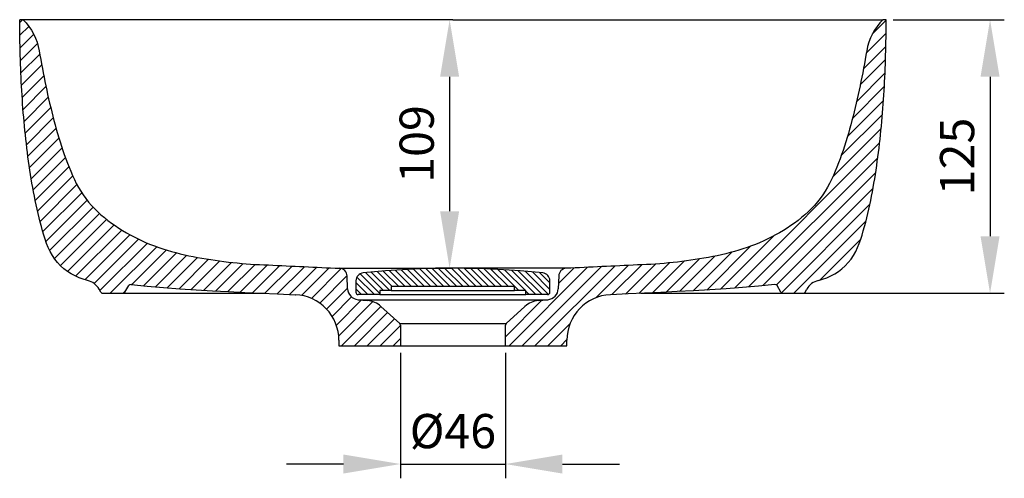
# Model space of a CAD drawing. Units: millimetres. Extents: x 4077 to 5021, y -18547 to -17483.
# Drawn here: x 4087 to 4519, y -18547 to -18346 of the extents above; entities that cross this region are included whole.
import ezdxf

# ---------------------------------------------------------------- set-up
doc = ezdxf.new("R2010")
doc.units = ezdxf.units.MM
doc.dimstyles.new('ISO-25', dxfattribs={"dimscale": 5, "dimtxt": 3, "dimasz": 5, "dimexe": 1.25, "dimexo": 0.625, "dimgap": 1, "dimtad": 1, "dimtxsty": 'Standard', "dimcen": 2.5, "dimadec": 0, "dimazin": 0, "dimtfac": 1, "dimtmove": 0, "dimatfit": 3, "dimfxl": 1, "dimarcsym": 0})

# ---------------------------------------------------------------- blocks, each defined once
blk = doc.blocks.new('*D548')
at = {"color": 0, "linetype": 'Continuous', "lineweight": -2, "transparency": 16777216}
for p, q in [((4273.69, -18345.86), (4269.11, -18345.86)), ((4275.36, -18370.86), (4275.36, -18429.85)), ((4323.4, -18454.85), (4269.11, -18454.85))]:
    blk.add_line(p, q, dxfattribs=at)
at = {"color": 0, "linetype": 'Continuous', "transparency": 16777216}
for points in [[(4271.19, -18370.86), (4279.53, -18370.86), (4275.36, -18345.86)], [(4271.19, -18429.85), (4279.53, -18429.85), (4275.36, -18454.85)]]:
    blk.add_solid(points, dxfattribs=at)
at = {"layer": 'Defpoints', "color": 0, "linetype": 'Continuous', "transparency": 16777216}
for p in [(4276.81, -18345.86), (4275.36, -18454.85), (4326.52, -18454.85)]:
    blk.add_point(p, dxfattribs=at)
at = {"color": 0, "linetype": 'Continuous', "lineweight": 0, "transparency": 16777216, "insert": (4262.86, -18400.35), "char_height": 15, "attachment_point": 5, "rotation": 90}
blk.add_mtext('109', dxfattribs=at)
blk = doc.blocks.new('*D549')
at = {"color": 0, "linetype": 'Continuous', "lineweight": -2, "transparency": 16777216}
for p, q in [((4469.93, -18345.86), (4518.61, -18345.86)), ((4512.36, -18370.86), (4512.36, -18440.81)), ((4429.04, -18465.81), (4518.61, -18465.81))]:
    blk.add_line(p, q, dxfattribs=at)
at = {"color": 0, "linetype": 'Continuous', "transparency": 16777216}
for points in [[(4508.19, -18370.86), (4516.53, -18370.86), (4512.36, -18345.86)], [(4508.19, -18440.81), (4516.53, -18440.81), (4512.36, -18465.81)]]:
    blk.add_solid(points, dxfattribs=at)
at = {"layer": 'Defpoints', "color": 0, "linetype": 'Continuous', "transparency": 16777216}
for p in [(4466.81, -18345.86), (4425.92, -18465.81), (4512.36, -18465.81)]:
    blk.add_point(p, dxfattribs=at)
at = {"color": 0, "linetype": 'Continuous', "lineweight": 0, "transparency": 16777216, "insert": (4499.86, -18405.84), "char_height": 15, "attachment_point": 5, "rotation": 90}
blk.add_mtext('125', dxfattribs=at)
blk = doc.blocks.new('*D550')
at = {"color": 0, "lineweight": -2, "transparency": 16777216}
for p, q in [((4253.81, -18491.94), (4253.81, -18546.91)), ((4299.8, -18491.94), (4299.8, -18546.91)), ((4228.81, -18540.66), (4203.81, -18540.66)), ((4253.81, -18540.66), (4299.8, -18540.66)), ((4324.8, -18540.66), (4349.8, -18540.66))]:
    blk.add_line(p, q, dxfattribs=at)
at = {"color": 0, "transparency": 16777216}
for points in [[(4228.81, -18536.5), (4228.81, -18544.83), (4253.81, -18540.66)], [(4324.8, -18536.5), (4324.8, -18544.83), (4299.8, -18540.66)]]:
    blk.add_solid(points, dxfattribs=at)
at = {"layer": 'Defpoints', "color": 0, "transparency": 16777216}
for p in [(4253.81, -18488.81), (4299.8, -18488.81), (4299.8, -18540.66)]:
    blk.add_point(p, dxfattribs=at)
at = {"color": 0, "lineweight": 0, "transparency": 16777216, "insert": (4276.81, -18528.16), "char_height": 15, "attachment_point": 5}
blk.add_mtext('%%C46', dxfattribs=at)

msp = doc.modelspace()

# ---------------------------------------------------------------- linework, layer by layer
at = {"color": 0, "linetype": 'Continuous', "lineweight": 30}
for p, q in [((4088.272, -18345.861), (4086.811, -18345.861)), ((4276.81, -18345.861), (4088.272, -18345.861)), ((4276.81, -18345.861), (4465.349, -18345.861)), ((4466.809, -18345.861), (4465.349, -18345.861)), ((4230.627, -18463.798), (4230.432, -18458.221)), ((4323.188, -18458.221), (4322.993, -18463.798)), ((4132.992, -18465.311), (4134.661, -18462.42)), ((4234.292, -18460.322), (4234.292, -18465.347)), ((4249.792, -18462.847), (4249.792, -18464.647)), ((4303.814, -18462.847), (4249.792, -18462.847)), ((4303.814, -18464.647), (4303.814, -18462.847)), ((4319.314, -18465.347), (4319.314, -18460.322)), ((4420.628, -18465.311), (4418.959, -18462.42)), ((4122.415, -18465.311), (4121.642, -18463.973)), ((4123.281, -18465.811), (4132.126, -18465.811)), ((4132.126, -18465.811), (4194.478, -18465.811)), ((4207.74, -18466.426), (4207.891, -18466.434)), ((4244.792, -18466.347), (4235.292, -18466.347)), ((4244.792, -18464.647), (4244.792, -18466.347)), ((4249.792, -18464.647), (4244.792, -18464.647)), ((4244.792, -18466.347), (4267.207, -18466.347)), ((4249.792, -18464.647), (4268.706, -18464.647)), ((4267.207, -18466.347), (4308.814, -18466.347)), ((4268.706, -18464.647), (4303.814, -18464.647)), ((4308.814, -18464.647), (4303.814, -18464.647)), ((4308.814, -18466.347), (4308.814, -18464.647)), ((4318.314, -18466.347), (4308.814, -18466.347)), ((4359.142, -18465.811), (4421.494, -18465.811)), ((4421.494, -18465.811), (4430.339, -18465.811)), ((4431.205, -18465.311), (4431.978, -18463.973)), ((4235.188, -18468.604), (4318.432, -18468.604)), ((4235.188, -18468.604), (4239.362, -18468.969)), ((4245.247, -18471.558), (4253.492, -18479.114)), ((4300.128, -18479.114), (4308.373, -18471.558)), ((4314.258, -18468.969), (4318.432, -18468.604)), ((4253.492, -18479.114), (4300.128, -18479.114)), ((4253.817, -18479.851), (4253.817, -18488.811)), ((4299.804, -18488.811), (4299.804, -18479.851)), ((4226.81, -18486.404), (4226.81, -18488.811)), ((4226.81, -18488.811), (4253.817, -18488.811)), ((4253.81, -18488.811), (4276.81, -18488.811)), ((4276.81, -18488.811), (4299.81, -18488.811)), ((4299.804, -18488.811), (4326.81, -18488.811)), ((4326.81, -18488.811), (4326.81, -18486.404))]:
    msp.add_line(p, q, dxfattribs=at)
at = {"color": 0, "linetype": 'Continuous'}
for p, q in [((4086.818, -18347.087), (4088.045, -18345.861)), ((4466.807, -18346.107), (4460.667, -18352.248)), ((4090.787, -18348.776), (4086.871, -18352.692)), ((4086.969, -18358.251), (4092.959, -18352.26)), ((4458.081, -18360.491), (4466.76, -18351.812)), ((4094.601, -18356.275), (4087.123, -18363.754)), ((4466.667, -18357.562), (4456.837, -18367.392)), ((4087.332, -18369.201), (4095.613, -18360.921)), ((4455.45, -18374.436), (4466.51, -18363.376)), ((4096.471, -18365.719), (4087.595, -18374.595)), ((4087.913, -18379.934), (4097.374, -18370.473)), ((4466.286, -18369.257), (4453.867, -18381.675)), ((4098.325, -18375.179), (4088.29, -18385.214)), ((4452.026, -18389.173), (4465.992, -18375.207)), ((4088.727, -18390.434), (4099.332, -18379.828)), ((4465.62, -18381.236), (4449.833, -18397.023)), ((4100.401, -18384.417), (4089.224, -18395.593)), ((4089.783, -18400.691), (4101.533, -18388.941)), ((4447.102, -18405.411), (4465.159, -18387.354)), ((4102.735, -18393.396), (4090.405, -18405.726)), ((4464.599, -18393.571), (4443.334, -18414.836)), ((4091.095, -18410.693), (4104.014, -18397.774)), ((4105.375, -18402.07), (4091.855, -18415.589)), ((4400.303, -18463.524), (4463.929, -18399.898)), ((4092.692, -18420.41), (4106.827, -18406.274)), ((4463.132, -18406.351), (4406.475, -18463.008)), ((4108.384, -18410.375), (4093.611, -18425.147)), ((4094.621, -18429.795), (4110.066, -18414.35)), ((4412.699, -18462.441), (4462.184, -18412.956)), ((4111.917, -18418.155), (4095.731, -18434.341)), ((4461.048, -18419.749), (4418.684, -18462.113)), ((4096.956, -18438.773), (4114.001, -18421.728)), ((4116.362, -18425.024), (4098.322, -18443.064)), ((4099.954, -18447.089), (4118.996, -18428.047)), ((4420.865, -18465.589), (4459.666, -18426.788)), ((4121.87, -18430.829), (4102.081, -18450.619)), ((4104.691, -18453.666), (4124.946, -18433.41)), ((4128.198, -18435.815), (4107.772, -18456.241)), ((4457.931, -18434.18), (4426.3, -18465.811)), ((4111.339, -18458.332), (4131.612, -18438.058)), ((4135.184, -18440.143), (4115.432, -18459.895)), ((4119.455, -18461.529), (4138.919, -18442.065)), ((4417.547, -18440.623), (4394.181, -18463.989)), ((4142.82, -18443.821), (4122.018, -18464.623)), ((4126.487, -18465.811), (4146.892, -18445.405)), ((4388.11, -18464.403), (4407.325, -18445.188)), ((4437.754, -18460.014), (4455.604, -18442.164)), ((4151.137, -18446.817), (4135.993, -18461.962)), ((4141.148, -18462.463), (4155.548, -18448.063)), ((4160.116, -18449.153), (4146.331, -18462.937)), ((4151.544, -18463.381), (4164.827, -18450.099)), ((4376.179, -18465.02), (4391.656, -18449.544)), ((4399.052, -18447.804), (4382.118, -18464.738)), ((4169.665, -18450.916), (4156.789, -18463.793)), ((4162.065, -18464.174), (4174.613, -18451.626)), ((4179.651, -18452.245), (4167.379, -18464.517)), ((4172.753, -18464.8), (4184.792, -18452.76)), ((4190.089, -18453.121), (4178.156, -18465.054)), ((4183.562, -18465.304), (4195.485, -18453.381)), ((4200.891, -18453.632), (4188.968, -18465.555)), ((4194.374, -18465.806), (4206.298, -18453.882)), ((4211.704, -18454.133), (4199.78, -18466.057)), ((4205.186, -18466.307), (4217.11, -18454.384)), ((4222.516, -18454.635), (4210.418, -18466.732)), ((4214.757, -18468.051), (4227.844, -18454.964)), ((4265, -18455.026), (4272.821, -18462.847)), ((4275.65, -18462.847), (4267.755, -18454.952)), ((4270.528, -18454.898), (4278.478, -18462.847)), ((4281.306, -18462.847), (4273.322, -18454.863)), ((4276.135, -18454.848), (4284.135, -18462.847)), ((4286.963, -18462.847), (4278.969, -18454.853)), ((4281.824, -18454.879), (4289.792, -18462.847)), ((4292.62, -18462.847), (4284.7, -18454.927)), ((4287.598, -18454.997), (4295.448, -18462.847)), ((4301.476, -18488.811), (4335.874, -18454.413)), ((4341.806, -18454.138), (4307.133, -18488.811)), ((4312.79, -18488.811), (4347.738, -18453.863)), ((4329.942, -18454.689), (4323.071, -18461.56)), ((4353.67, -18453.588), (4339.451, -18467.808)), ((4359.602, -18453.313), (4346.519, -18466.396)), ((4352.451, -18466.121), (4365.569, -18453.002)), ((4371.744, -18452.485), (4358.383, -18465.846)), ((4364.315, -18465.571), (4378.147, -18451.739)), ((4384.751, -18450.791), (4370.247, -18465.296)), ((4230.422, -18458.043), (4218.376, -18470.088)), ((4234.705, -18458.672), (4242.38, -18466.347)), ((4244.792, -18465.931), (4236.113, -18457.251)), ((4238.43, -18456.741), (4246.337, -18464.647)), ((4249.165, -18464.647), (4241.012, -18456.494)), ((4243.61, -18456.263), (4250.194, -18462.847)), ((4253.022, -18462.847), (4246.223, -18456.049)), ((4248.854, -18455.85), (4255.851, -18462.847)), ((4258.679, -18462.847), (4251.501, -18455.669)), ((4254.165, -18455.505), (4261.507, -18462.847)), ((4264.336, -18462.847), (4256.847, -18455.358)), ((4259.546, -18455.229), (4267.164, -18462.847)), ((4269.993, -18462.847), (4262.264, -18455.118)), ((4298.277, -18462.847), (4290.518, -18455.088)), ((4293.461, -18455.203), (4301.105, -18462.847)), ((4305.734, -18464.647), (4296.428, -18455.341)), ((4299.419, -18455.504), (4308.562, -18464.647)), ((4313.091, -18466.347), (4302.434, -18455.691)), ((4305.475, -18455.903), (4315.919, -18466.347)), ((4318.679, -18466.278), (4308.542, -18456.141)), ((4311.635, -18456.407), (4319.314, -18464.085)), ((4319.314, -18461.257), (4314.757, -18456.699)), ((4221.398, -18472.723), (4230.617, -18463.504)), ((4239.552, -18466.347), (4234.292, -18461.088)), ((4133.468, -18464.486), (4132.144, -18465.811)), ((4232.364, -18467.414), (4223.848, -18475.93)), ((4234.292, -18463.916), (4236.723, -18466.347)), ((4308.814, -18464.899), (4310.262, -18466.347)), ((4225.674, -18479.76), (4236.699, -18468.736)), ((4241.649, -18469.443), (4226.708, -18484.384)), ((4227.937, -18488.811), (4245.217, -18471.531)), ((4315.796, -18468.835), (4299.804, -18484.827)), ((4248.169, -18474.236), (4233.594, -18488.811)), ((4239.251, -18488.811), (4251.121, -18476.941)), ((4253.817, -18479.902), (4244.908, -18488.811)), ((4328.213, -18479.045), (4318.447, -18488.811)), ((4250.565, -18488.811), (4253.817, -18485.559)), ((4326.812, -18486.103), (4324.104, -18488.811))]:
    msp.add_line(p, q, dxfattribs=at)
at = {"color": 0, "linetype": 'Continuous', "lineweight": 30}
for points in [[(4116.566, -18460.19), (4114.693, -18459.672), (4112.865, -18459.009), (4111.092, -18458.211), (4109.384, -18457.283), (4107.752, -18456.227), (4106.209, -18455.045), (4104.768, -18453.741), (4103.435, -18452.325), (4102.219, -18450.809), (4101.127, -18449.201), (4100.166, -18447.511), (4099.343, -18445.75), (4098.634, -18443.94), (4097.996, -18442.103), (4097.403, -18440.252), (4096.844, -18438.389), (4096.313, -18436.519), (4095.809, -18434.641), (4095.329, -18432.757), (4094.871, -18430.867), (4094.433, -18428.973), (4094.015, -18427.074), (4093.616, -18425.171), (4093.233, -18423.265), (4092.867, -18421.355), (4092.517, -18419.443), (4092.181, -18417.527), (4091.859, -18415.61), (4091.55, -18413.69), (4091.255, -18411.768), (4090.971, -18409.845), (4090.7, -18407.919), (4090.441, -18405.992), (4090.192, -18404.064), (4089.954, -18402.134), (4089.727, -18400.203), (4089.509, -18398.271), (4089.302, -18396.338), (4089.104, -18394.404), (4088.915, -18392.468), (4088.736, -18390.532), (4088.566, -18388.595), (4088.404, -18386.658), (4088.252, -18384.719), (4088.108, -18382.78), (4087.973, -18380.841), (4087.847, -18378.9), (4087.728, -18376.96), (4087.618, -18375.018), (4087.515, -18373.077), (4087.42, -18371.135), (4087.332, -18369.192), (4087.251, -18367.25), (4087.177, -18365.307), (4087.11, -18363.363), (4087.05, -18361.42), (4086.998, -18359.476), (4086.953, -18357.533), (4086.915, -18355.589), (4086.884, -18353.644), (4086.859, -18351.7), (4086.839, -18349.756), (4086.823, -18347.812), (4086.811, -18345.861)], [(4088.272, -18345.861), (4089.598, -18347.295), (4090.819, -18348.819), (4091.92, -18350.432), (4092.891, -18352.127), (4093.724, -18353.893), (4094.42, -18355.718), (4094.97, -18357.593), (4095.37, -18359.504), (4095.701, -18361.43), (4096.041, -18363.353), (4096.39, -18365.276), (4096.746, -18367.196), (4097.111, -18369.116), (4097.484, -18371.033), (4097.866, -18372.949), (4098.259, -18374.863), (4098.663, -18376.774), (4099.078, -18378.683), (4099.504, -18380.59), (4099.943, -18382.493), (4100.395, -18384.394), (4100.86, -18386.292), (4101.338, -18388.186), (4101.831, -18390.076), (4102.339, -18391.963), (4102.862, -18393.845), (4103.402, -18395.722), (4103.959, -18397.595), (4104.535, -18399.462), (4105.129, -18401.323), (4105.745, -18403.177), (4106.381, -18405.024), (4107.042, -18406.862), (4107.726, -18408.692), (4108.439, -18410.511), (4109.181, -18412.318), (4109.958, -18414.11), (4110.777, -18415.884), (4111.645, -18417.634), (4112.571, -18419.354), (4113.564, -18421.036), (4114.63, -18422.674), (4115.77, -18424.26), (4116.984, -18425.79), (4118.267, -18427.264), (4119.612, -18428.68), (4121.012, -18430.042), (4122.461, -18431.352), (4123.953, -18432.613), (4125.483, -18433.828), (4127.048, -18434.997), (4128.644, -18436.124), (4130.269, -18437.207), (4131.922, -18438.249), (4133.6, -18439.249), (4135.303, -18440.207), (4137.028, -18441.123), (4138.776, -18441.996), (4140.544, -18442.827), (4142.332, -18443.615), (4144.137, -18444.36), (4145.96, -18445.064), (4147.798, -18445.726), (4149.65, -18446.348), (4151.514, -18446.932), (4153.389, -18447.48), (4155.274, -18447.992), (4157.168, -18448.471), (4159.07, -18448.919), (4160.978, -18449.338), (4162.892, -18449.73), (4164.811, -18450.096), (4166.734, -18450.438), (4168.661, -18450.758), (4170.592, -18451.058), (4172.525, -18451.34), (4174.46, -18451.606), (4176.398, -18451.857), (4178.337, -18452.093), (4180.278, -18452.315), (4182.221, -18452.52), (4184.166, -18452.705), (4186.113, -18452.867), (4188.061, -18453.003), (4190.012, -18453.117), (4191.963, -18453.216), (4193.914, -18453.308), (4195.866, -18453.399), (4197.817, -18453.489), (4199.769, -18453.58), (4201.72, -18453.67), (4203.672, -18453.761), (4205.623, -18453.851), (4207.575, -18453.942), (4209.526, -18454.032), (4211.478, -18454.123), (4213.429, -18454.213), (4215.381, -18454.304), (4217.332, -18454.394), (4219.284, -18454.485), (4221.235, -18454.575), (4223.187, -18454.666), (4225.138, -18454.756), (4227.097, -18454.847)], [(4465.349, -18345.861), (4464.045, -18347.269), (4462.821, -18348.792), (4461.718, -18350.404), (4460.745, -18352.098), (4459.908, -18353.863), (4459.21, -18355.688), (4458.658, -18357.562), (4458.255, -18359.473), (4457.925, -18361.399), (4457.585, -18363.323), (4457.236, -18365.246), (4456.879, -18367.167), (4456.515, -18369.087), (4456.142, -18371.005), (4455.759, -18372.921), (4455.367, -18374.835), (4454.963, -18376.747), (4454.548, -18378.657), (4454.122, -18380.563), (4453.683, -18382.467), (4453.231, -18384.369), (4452.766, -18386.266), (4452.288, -18388.161), (4451.796, -18390.052), (4451.288, -18391.939), (4450.765, -18393.821), (4450.225, -18395.699), (4449.668, -18397.572), (4449.092, -18399.44), (4448.498, -18401.301), (4447.883, -18403.156), (4447.246, -18405.003), (4446.586, -18406.842), (4445.901, -18408.672), (4445.189, -18410.492), (4444.447, -18412.299), (4443.67, -18414.092), (4442.852, -18415.867), (4441.984, -18417.617), (4441.058, -18419.338), (4440.066, -18421.021), (4439.001, -18422.659), (4437.861, -18424.246), (4436.647, -18425.777), (4435.365, -18427.251), (4434.02, -18428.668), (4432.62, -18430.031), (4431.171, -18431.342), (4429.679, -18432.604), (4428.149, -18433.819), (4426.584, -18434.989), (4424.988, -18436.116), (4423.362, -18437.2), (4421.709, -18438.242), (4420.031, -18439.243), (4418.328, -18440.201), (4416.603, -18441.118), (4414.855, -18441.991), (4413.086, -18442.822), (4411.299, -18443.611), (4409.492, -18444.356), (4407.67, -18445.06), (4405.831, -18445.723), (4403.979, -18446.345), (4402.115, -18446.93), (4400.239, -18447.477), (4398.354, -18447.99), (4396.459, -18448.469), (4394.558, -18448.918), (4392.649, -18449.337), (4390.735, -18449.728), (4388.815, -18450.095), (4386.891, -18450.437), (4384.964, -18450.757), (4383.033, -18451.057), (4381.1, -18451.34), (4379.164, -18451.605), (4377.226, -18451.856), (4375.286, -18452.093), (4373.345, -18452.315), (4371.402, -18452.52), (4369.457, -18452.705), (4367.509, -18452.867), (4365.56, -18453.003), (4363.609, -18453.117), (4361.658, -18453.216), (4359.706, -18453.308), (4357.754, -18453.399), (4355.802, -18453.489), (4353.85, -18453.58), (4351.899, -18453.67), (4349.947, -18453.761), (4347.995, -18453.851), (4346.043, -18453.942), (4344.091, -18454.032), (4342.139, -18454.123), (4340.187, -18454.213), (4338.235, -18454.304), (4336.283, -18454.394), (4334.331, -18454.485), (4332.38, -18454.576), (4330.428, -18454.666), (4328.476, -18454.757), (4326.523, -18454.847)], [(4437.054, -18460.19), (4438.928, -18459.672), (4440.755, -18459.009), (4442.528, -18458.211), (4444.236, -18457.283), (4445.868, -18456.227), (4447.411, -18455.045), (4448.853, -18453.741), (4450.185, -18452.325), (4451.401, -18450.809), (4452.493, -18449.201), (4453.454, -18447.511), (4454.277, -18445.75), (4454.986, -18443.94), (4455.624, -18442.103), (4456.217, -18440.252), (4456.776, -18438.389), (4457.307, -18436.519), (4457.811, -18434.641), (4458.291, -18432.757), (4458.749, -18430.867), (4459.187, -18428.973), (4459.605, -18427.074), (4460.004, -18425.171), (4460.387, -18423.265), (4460.753, -18421.355), (4461.103, -18419.443), (4461.439, -18417.527), (4461.761, -18415.61), (4462.07, -18413.69), (4462.365, -18411.768), (4462.649, -18409.845), (4462.92, -18407.919), (4463.18, -18405.992), (4463.428, -18404.064), (4463.666, -18402.134), (4463.894, -18400.203), (4464.111, -18398.271), (4464.319, -18396.338), (4464.516, -18394.404), (4464.705, -18392.468), (4464.884, -18390.532), (4465.054, -18388.595), (4465.216, -18386.658), (4465.368, -18384.719), (4465.512, -18382.78), (4465.647, -18380.841), (4465.774, -18378.9), (4465.892, -18376.96), (4466.003, -18375.018), (4466.105, -18373.077), (4466.201, -18371.135), (4466.289, -18369.192), (4466.37, -18367.25), (4466.443, -18365.307), (4466.51, -18363.363), (4466.57, -18361.42), (4466.622, -18359.476), (4466.667, -18357.532), (4466.705, -18355.588), (4466.736, -18353.644), (4466.761, -18351.7), (4466.781, -18349.756), (4466.797, -18347.812), (4466.809, -18345.861)], [(4227.097, -18454.847), (4227.135, -18454.847), (4227.25, -18454.846), (4227.442, -18454.846), (4227.71, -18454.845), (4228.054, -18454.844), (4228.473, -18454.843), (4228.967, -18454.843), (4229.535, -18454.842), (4230.175, -18454.841), (4230.887, -18454.84), (4231.67, -18454.839), (4232.523, -18454.838), (4233.444, -18454.837), (4234.431, -18454.836), (4235.484, -18454.836), (4236.6, -18454.835), (4237.779, -18454.834), (4239.017, -18454.834), (4240.314, -18454.834), (4241.667, -18454.834), (4243.074, -18454.834), (4244.533, -18454.834), (4246.041, -18454.834), (4247.597, -18454.835), (4249.198, -18454.835), (4250.842, -18454.836), (4252.525, -18454.837), (4254.246, -18454.838), (4256.002, -18454.839), (4257.79, -18454.84), (4259.607, -18454.84), (4261.451, -18454.841), (4263.319, -18454.842), (4265.207, -18454.843), (4267.113, -18454.844), (4269.035, -18454.845), (4270.968, -18454.845), (4272.91, -18454.846), (4274.859, -18454.846), (4276.81, -18454.847)], [(4326.523, -18454.847), (4326.485, -18454.847), (4326.37, -18454.846), (4326.178, -18454.846), (4325.91, -18454.845), (4325.566, -18454.844), (4325.147, -18454.843), (4324.653, -18454.843), (4324.086, -18454.842), (4323.445, -18454.841), (4322.733, -18454.84), (4321.95, -18454.839), (4321.097, -18454.838), (4320.176, -18454.837), (4319.189, -18454.836), (4318.136, -18454.835), (4317.02, -18454.835), (4315.841, -18454.834), (4314.603, -18454.834), (4313.306, -18454.834), (4311.953, -18454.834), (4310.546, -18454.834), (4309.087, -18454.834), (4307.579, -18454.834), (4306.023, -18454.835), (4304.422, -18454.835), (4302.778, -18454.836), (4301.095, -18454.837), (4299.374, -18454.838), (4297.618, -18454.839), (4295.83, -18454.84), (4294.013, -18454.84), (4292.169, -18454.841), (4290.301, -18454.842), (4288.413, -18454.843), (4286.507, -18454.844), (4284.585, -18454.845), (4282.652, -18454.845), (4280.71, -18454.846), (4278.761, -18454.846), (4276.81, -18454.847)], [(4135.626, -18461.925), (4142.751, -18462.613), (4149.881, -18463.243), (4157.017, -18463.81), (4164.157, -18464.315), (4171.303, -18464.729), (4178.454, -18465.067), (4185.604, -18465.399), (4192.754, -18465.731), (4199.905, -18466.062), (4207.737, -18466.426)], [(4417.994, -18461.925), (4410.869, -18462.613), (4403.739, -18463.243), (4396.603, -18463.81), (4389.463, -18464.315), (4382.317, -18464.728), (4375.167, -18465.067), (4368.016, -18465.399), (4360.866, -18465.731), (4353.715, -18466.062), (4345.883, -18466.426)]]:
    msp.add_lwpolyline(points, dxfattribs=at)
for centre, radius, start, end in [((4226.935, -18458.343), 3.5, 2.00002, 87.34421), ((4276.803, -18844.6), 389.753, 84.20332, 95.79669), ((4326.686, -18458.343), 3.5, 92.6558, 177.99999), ((4237.792, -18460.322), 3.5, 95.79801, 179.99997), ((4315.814, -18460.322), 3.5, 0.00004, 84.202), ((4114.714, -18467.973), 8, 30.00002, 76.61579), ((4135.527, -18462.92), 1, 84.31328, 150.00001), ((4418.093, -18462.92), 1, 30.00001, 95.68673), ((4438.906, -18467.973), 8, 103.38422, 149.99999), ((4123.281, -18464.811), 1, 210.00002, 269.99999), ((4132.126, -18464.811), 1, 270.00002, 329.99999), ((4206.81, -18486.404), 20, 0.0002, 87.34404), ((4235.624, -18463.623), 5, 182.00001, 265), ((4235.292, -18465.347), 1, 180.00298, 269.99775), ((4318.314, -18465.347), 1, 270.00226, 359.99703), ((4317.996, -18463.623), 5, 275.00001, 358), ((4346.81, -18486.404), 20, 92.65597, 179.99981), ((4421.494, -18464.811), 1, 210.00002, 269.99999), ((4430.339, -18464.811), 1, 270.00002, 329.99999), ((4238.491, -18478.931), 10, 47.50005, 84.99996), ((4315.129, -18478.931), 10, 95.00005, 132.49996), ((4252.817, -18479.851), 1, 0.0002, 47.49981), ((4300.804, -18479.851), 1, 132.5002, 179.99981)]:
    msp.add_arc(centre, radius, start, end, dxfattribs=at)

# ---------------------------------------------------------------- dimensions: what is measured, and where the dimension line sits
at = {"color": 0, "linetype": 'Continuous', "lineweight": 0}
dim = msp.add_linear_dim(base=(4275.36, -18454.847), p1=(4276.81, -18345.861), p2=(4326.523, -18454.847), angle=90, text='109', dimstyle='ISO-25', dxfattribs=at)
dim.commit()
dim.dimension.update_dxf_attribs({"geometry": '*D548', "text_midpoint": (4275.36, -18400.354), "dimtype": 160})
dim = msp.add_linear_dim(base=(4512.359, -18465.811), p1=(4466.809, -18345.861), p2=(4425.917, -18465.811), angle=90, text='125', dimstyle='ISO-25', dxfattribs=at)
dim.commit()
dim.dimension.update_dxf_attribs({"geometry": '*D549', "text_midpoint": (4499.859, -18405.836)})
at = {"lineweight": 0}
dim = msp.add_linear_dim(base=(4299.804, -18540.662), p1=(4253.81, -18488.811), p2=(4299.804, -18488.811), text='%%C46', dimstyle='ISO-25', dxfattribs=at)
dim.commit()
dim.dimension.update_dxf_attribs({"geometry": '*D550', "text_midpoint": (4276.807, -18540.662), "dimtype": 160})

doc.saveas('drawing.dxf')
